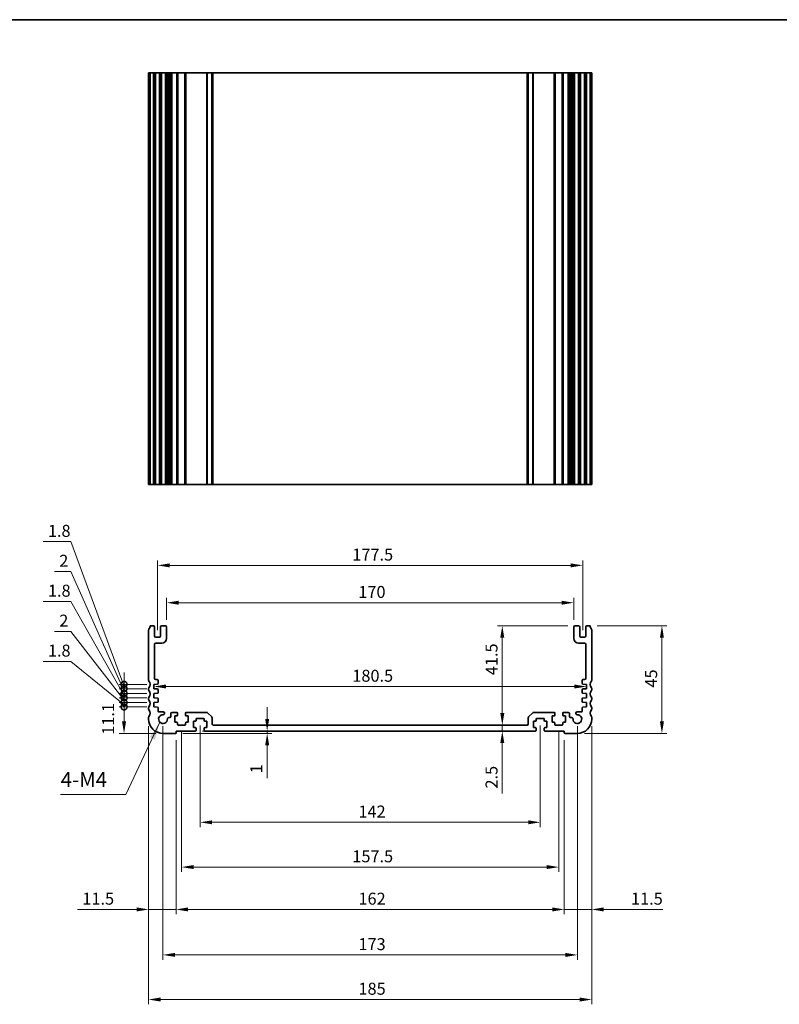
# Model space of a CAD drawing. Units: millimetres. Extents: x 0 to 5599, y 0 to 843.
# Drawn here: x 3351 to 3668, y 291 to 702 of the extents above; entities that cross this region are included whole.
import ezdxf

# ---------------------------------------------------------------- set-up
doc = ezdxf.new("R2010")
doc.units = ezdxf.units.MM
for name, color, linetype, lineweight in [('Border (ISO)', 7, 'Continuous', 35), ('Dimension (ISO)', 7, 'Continuous', 18), ('Symbol (ISO)', 7, 'Continuous', 18), ('Visible (ISO)', 7, 'Continuous', 35), ('Visible Narrow (ISO)', 7, 'Continuous', 25)]:
    doc.layers.add(name, color=color, linetype=linetype, lineweight=lineweight)
doc.styles.add('Note Text (TK)', font='txt')
doc.dimstyles.new('Default - Method 1b (TK)', dxfattribs={"dimscale": 2, "dimtxt": 2.5, "dimasz": 2.5, "dimexe": 1, "dimexo": 1.5, "dimgap": 1, "dimtad": 1, "dimtoh": 1, "dimrnd": 1e-08, "dimdsep": 46, "dimtxsty": 'Note Text (TK)', "dimcen": 0.09, "dimdle": 5, "dimclrd": 100, "dimclre": 100, "dimclrt": 7, "dimadec": 1, "dimazin": 1, "dimtfac": 1, "dimtmove": 0, "dimatfit": 3, "dimfxl": 1, "dimtolj": 1, "dimlwd": -1, "dimlwe": -1, "dimarcsym": 0})
doc.dimstyles.new('Default - Method 1b (TK)$7', dxfattribs={"dimscale": 3, "dimtxt": 2.5, "dimasz": 2.5, "dimexe": 1, "dimexo": 1.5, "dimgap": 1, "dimtad": 1, "dimtoh": 1, "dimrnd": 1e-08, "dimdsep": 46, "dimtxsty": 'Note Text (TK)', "dimcen": 0.09, "dimdle": 5, "dimclrd": 100, "dimclre": 100, "dimclrt": 7, "dimadec": 1, "dimazin": 1, "dimtfac": 1, "dimtmove": 0, "dimatfit": 3, "dimfxl": 1, "dimtolj": 1, "dimlwd": -1, "dimlwe": -1, "dimarcsym": 0})

# ---------------------------------------------------------------- blocks, each defined once
blk = doc.blocks.new('図面枠 tk図枠')
at = {"layer": 'Border (ISO)'}
blk.add_line((14.5, 289), (405.5, 289), dxfattribs=at)
blk = doc.blocks.new('*D90')
at = {"layer": 'Defpoints', "color": 0}
for p in [(3582.09, 459), (3412.09, 448.9), (3582.09, 448.9)]:
    blk.add_point(p, dxfattribs=at)
at = {"layer": 'Dimension (ISO)', "color": 100}
for p, q in [((3412.09, 451.9), (3412.09, 461)), ((3582.09, 451.9), (3582.09, 461)), ((3417.09, 459), (3577.09, 459))]:
    blk.add_line(p, q, dxfattribs=at)
for points in [[(3417.09, 459.83), (3417.09, 458.17), (3412.09, 459)], [(3577.09, 459.83), (3577.09, 458.17), (3582.09, 459)]]:
    blk.add_solid(points, dxfattribs=at)
at = {"layer": 'Dimension (ISO)', "color": 7, "insert": (3492.14, 463.5), "char_height": 5, "attachment_point": 4, "style": 'Note Text (TK)'}
blk.add_mtext('\\A1;170', dxfattribs=at)
blk = doc.blocks.new('*D91')
at = {"layer": 'Defpoints', "color": 0}
for p in [(3585.84, 474.6), (3408.34, 444.6), (3585.84, 444.6)]:
    blk.add_point(p, dxfattribs=at)
at = {"layer": 'Dimension (ISO)', "color": 100}
for p, q in [((3408.34, 447.6), (3408.34, 476.6)), ((3413.34, 474.6), (3580.84, 474.6)), ((3585.84, 447.6), (3585.84, 476.6))]:
    blk.add_line(p, q, dxfattribs=at)
for points in [[(3413.34, 475.43), (3413.34, 473.77), (3408.34, 474.6)], [(3580.84, 475.43), (3580.84, 473.77), (3585.84, 474.6)]]:
    blk.add_solid(points, dxfattribs=at)
at = {"layer": 'Dimension (ISO)', "color": 7, "insert": (3489.64, 479.1), "char_height": 5, "attachment_point": 4, "style": 'Note Text (TK)'}
blk.add_mtext('\\A1;177.5', dxfattribs=at)
blk = doc.blocks.new('*D92')
at = {"layer": 'Defpoints', "color": 0}
for p in [(3406.84, 424), (3587.34, 424), (3587.34, 424)]:
    blk.add_point(p, dxfattribs=at)
at = {"layer": 'Dimension (ISO)', "color": 100}
blk.add_line((3411.84, 424), (3582.34, 424), dxfattribs=at)
for points in [[(3411.84, 424.84), (3411.84, 423.17), (3406.84, 424)], [(3582.34, 424.84), (3582.34, 423.17), (3587.34, 424)]]:
    blk.add_solid(points, dxfattribs=at)
at = {"layer": 'Dimension (ISO)', "color": 7, "insert": (3489.64, 428.5), "char_height": 5, "attachment_point": 4, "style": 'Note Text (TK)'}
blk.add_mtext('\\A1;180.5', dxfattribs=at)
blk = doc.blocks.new('*D93')
at = {"layer": 'Defpoints', "color": 0}
for p in [(3588.89, 449.4), (3583.59, 404.4), (3618.89, 404.4)]:
    blk.add_point(p, dxfattribs=at)
at = {"layer": 'Dimension (ISO)', "color": 100}
for p, q in [((3591.89, 449.4), (3620.89, 449.4)), ((3618.89, 444.4), (3618.89, 409.4)), ((3586.59, 404.4), (3620.89, 404.4))]:
    blk.add_line(p, q, dxfattribs=at)
for points in [[(3618.05, 444.4), (3619.72, 444.4), (3618.89, 449.4)], [(3618.05, 409.4), (3619.72, 409.4), (3618.89, 404.4)]]:
    blk.add_solid(points, dxfattribs=at)
at = {"layer": 'Dimension (ISO)', "color": 7, "insert": (3614.39, 423.58), "char_height": 5, "attachment_point": 4, "rotation": 90, "style": 'Note Text (TK)'}
blk.add_mtext('\\A1;45', dxfattribs=at)
blk = doc.blocks.new('*D94')
at = {"layer": 'Defpoints', "color": 0}
for p in [(3582.59, 449.4), (3552.25, 407.9), (3552.25, 407.9)]:
    blk.add_point(p, dxfattribs=at)
at = {"layer": 'Dimension (ISO)', "color": 100}
for p, q in [((3579.59, 449.4), (3550.25, 449.4)), ((3552.25, 444.4), (3552.25, 412.9))]:
    blk.add_line(p, q, dxfattribs=at)
for points in [[(3551.41, 444.4), (3553.08, 444.4), (3552.25, 449.4)], [(3551.41, 412.9), (3553.08, 412.9), (3552.25, 407.9)]]:
    blk.add_solid(points, dxfattribs=at)
at = {"layer": 'Dimension (ISO)', "color": 7, "insert": (3547.75, 428.75), "char_height": 5, "attachment_point": 4, "rotation": 90, "style": 'Note Text (TK)'}
blk.add_mtext('\\A1;41.5', dxfattribs=at)
blk = doc.blocks.new('*D95')
at = {"layer": 'Defpoints', "color": 0}
for p in [(3552.25, 407.9), (3552.25, 407.9), (3552.25, 405.4)]:
    blk.add_point(p, dxfattribs=at)
at = {"layer": 'Dimension (ISO)', "color": 100}
for p, q in [((3552.25, 412.9), (3552.25, 417.9)), ((3552.25, 407.9), (3552.25, 405.4)), ((3552.25, 400.4), (3552.25, 379.39))]:
    blk.add_line(p, q, dxfattribs=at)
for points in [[(3551.41, 412.9), (3553.08, 412.9), (3552.25, 407.9)], [(3551.41, 400.4), (3553.08, 400.4), (3552.25, 405.4)]]:
    blk.add_solid(points, dxfattribs=at)
at = {"layer": 'Dimension (ISO)', "color": 7, "insert": (3547.75, 381.39), "char_height": 5, "attachment_point": 4, "rotation": 90, "style": 'Note Text (TK)'}
blk.add_mtext('\\A1;2.5', dxfattribs=at)
blk = doc.blocks.new('*D96')
at = {"layer": 'Defpoints', "color": 0}
for p in [(3415.89, 404.4), (3424.09, 405.4), (3454.09, 405.4)]:
    blk.add_point(p, dxfattribs=at)
at = {"layer": 'Dimension (ISO)', "color": 100}
for p, q in [((3454.09, 410.4), (3454.09, 415.4)), ((3418.89, 404.4), (3456.09, 404.4)), ((3427.09, 405.4), (3456.09, 405.4)), ((3454.09, 405.4), (3454.09, 404.4)), ((3454.09, 399.4), (3454.09, 385.71))]:
    blk.add_line(p, q, dxfattribs=at)
for points in [[(3453.25, 410.4), (3454.92, 410.4), (3454.09, 405.4)], [(3453.25, 399.4), (3454.92, 399.4), (3454.09, 404.4)]]:
    blk.add_solid(points, dxfattribs=at)
at = {"layer": 'Dimension (ISO)', "color": 7, "insert": (3449.59, 387.71), "char_height": 5, "attachment_point": 4, "rotation": 90, "style": 'Note Text (TK)'}
blk.add_mtext('\\A1;1', dxfattribs=at)
blk = doc.blocks.new('*D97')
at = {"layer": 'Defpoints', "color": 0}
for p in [(3426.09, 410.7), (3568.09, 410.7), (3568.09, 367.3)]:
    blk.add_point(p, dxfattribs=at)
at = {"layer": 'Dimension (ISO)', "color": 100}
for p, q in [((3426.09, 407.7), (3426.09, 365.3)), ((3568.09, 407.7), (3568.09, 365.3)), ((3431.09, 367.3), (3563.09, 367.3))]:
    blk.add_line(p, q, dxfattribs=at)
for points in [[(3431.09, 368.13), (3431.09, 366.46), (3426.09, 367.3)], [(3563.09, 368.13), (3563.09, 366.46), (3568.09, 367.3)]]:
    blk.add_solid(points, dxfattribs=at)
at = {"layer": 'Dimension (ISO)', "color": 7, "insert": (3492.2, 371.8), "char_height": 5, "attachment_point": 4, "style": 'Note Text (TK)'}
blk.add_mtext('\\A1;142', dxfattribs=at)
blk = doc.blocks.new('*D98')
at = {"layer": 'Defpoints', "color": 0}
for p in [(3418.34, 407.9), (3575.84, 407.9), (3575.84, 348.6)]:
    blk.add_point(p, dxfattribs=at)
at = {"layer": 'Dimension (ISO)', "color": 100}
for p, q in [((3418.34, 404.9), (3418.34, 346.6)), ((3575.84, 404.9), (3575.84, 346.6)), ((3423.34, 348.6), (3570.84, 348.6))]:
    blk.add_line(p, q, dxfattribs=at)
for points in [[(3423.34, 349.44), (3423.34, 347.77), (3418.34, 348.6)], [(3570.84, 349.44), (3570.84, 347.77), (3575.84, 348.6)]]:
    blk.add_solid(points, dxfattribs=at)
at = {"layer": 'Dimension (ISO)', "color": 7, "insert": (3489.64, 353.1), "char_height": 5, "attachment_point": 4, "style": 'Note Text (TK)'}
blk.add_mtext('\\A1;157.5', dxfattribs=at)
blk = doc.blocks.new('*D99')
at = {"layer": 'Defpoints', "color": 0}
for p in [(3416.09, 404.6), (3578.09, 404.6), (3578.09, 330.9)]:
    blk.add_point(p, dxfattribs=at)
at = {"layer": 'Dimension (ISO)', "color": 100}
for p, q in [((3416.09, 401.6), (3416.09, 328.9)), ((3578.09, 401.6), (3578.09, 328.9)), ((3421.09, 330.9), (3573.09, 330.9))]:
    blk.add_line(p, q, dxfattribs=at)
for points in [[(3421.09, 331.74), (3421.09, 330.07), (3416.09, 330.9)], [(3573.09, 331.74), (3573.09, 330.07), (3578.09, 330.9)]]:
    blk.add_solid(points, dxfattribs=at)
at = {"layer": 'Dimension (ISO)', "color": 7, "insert": (3492.2, 335.4), "char_height": 5, "attachment_point": 4, "style": 'Note Text (TK)'}
blk.add_mtext('\\A1;162', dxfattribs=at)
blk = doc.blocks.new('*D100')
at = {"layer": 'Defpoints', "color": 0}
for p in [(3404.59, 410.4), (3416.09, 404.6), (3404.59, 330.9)]:
    blk.add_point(p, dxfattribs=at)
at = {"layer": 'Dimension (ISO)', "color": 100}
for p, q in [((3404.59, 407.4), (3404.59, 328.9)), ((3416.09, 401.6), (3416.09, 328.9)), ((3399.59, 330.9), (3374.93, 330.9)), ((3416.09, 330.9), (3404.59, 330.9)), ((3421.09, 330.9), (3426.09, 330.9))]:
    blk.add_line(p, q, dxfattribs=at)
for points in [[(3399.59, 331.74), (3399.59, 330.07), (3404.59, 330.9)], [(3421.09, 331.74), (3421.09, 330.07), (3416.09, 330.9)]]:
    blk.add_solid(points, dxfattribs=at)
at = {"layer": 'Dimension (ISO)', "color": 7, "insert": (3376.93, 335.4), "char_height": 5, "attachment_point": 4, "style": 'Note Text (TK)'}
blk.add_mtext('\\A1;11.5', dxfattribs=at)
blk = doc.blocks.new('*D101')
at = {"layer": 'Defpoints', "color": 0}
for p in [(3589.59, 410.4), (3578.09, 404.6), (3589.59, 330.9)]:
    blk.add_point(p, dxfattribs=at)
at = {"layer": 'Dimension (ISO)', "color": 100}
for p, q in [((3589.59, 407.4), (3589.59, 328.9)), ((3578.09, 401.6), (3578.09, 328.9)), ((3573.09, 330.9), (3568.09, 330.9)), ((3578.09, 330.9), (3589.59, 330.9)), ((3594.59, 330.9), (3619.24, 330.9))]:
    blk.add_line(p, q, dxfattribs=at)
for points in [[(3573.09, 331.74), (3573.09, 330.07), (3578.09, 330.9)], [(3594.59, 331.74), (3594.59, 330.07), (3589.59, 330.9)]]:
    blk.add_solid(points, dxfattribs=at)
at = {"layer": 'Dimension (ISO)', "color": 7, "insert": (3605.99, 335.4), "char_height": 5, "attachment_point": 4, "style": 'Note Text (TK)'}
blk.add_mtext('\\A1;11.5', dxfattribs=at)
blk = doc.blocks.new('*D102')
at = {"layer": 'Defpoints', "color": 0}
for p in [(3410.59, 410.4), (3583.59, 410.4), (3583.59, 311.91)]:
    blk.add_point(p, dxfattribs=at)
at = {"layer": 'Dimension (ISO)', "color": 100}
for p, q in [((3410.59, 407.4), (3410.59, 309.91)), ((3583.59, 407.4), (3583.59, 309.91)), ((3415.59, 311.91), (3578.59, 311.91))]:
    blk.add_line(p, q, dxfattribs=at)
for points in [[(3415.59, 312.75), (3415.59, 311.08), (3410.59, 311.91)], [(3578.59, 312.75), (3578.59, 311.08), (3583.59, 311.91)]]:
    blk.add_solid(points, dxfattribs=at)
at = {"layer": 'Dimension (ISO)', "color": 7, "insert": (3492.2, 316.41), "char_height": 5, "attachment_point": 4, "style": 'Note Text (TK)'}
blk.add_mtext('\\A1;173', dxfattribs=at)
blk = doc.blocks.new('*D103')
at = {"layer": 'Defpoints', "color": 0}
for p in [(3404.59, 410.4), (3589.59, 410.4), (3589.59, 293.28)]:
    blk.add_point(p, dxfattribs=at)
at = {"layer": 'Dimension (ISO)', "color": 100}
for p, q in [((3404.59, 407.4), (3404.59, 291.28)), ((3589.59, 407.4), (3589.59, 291.28)), ((3409.59, 293.28), (3584.59, 293.28))]:
    blk.add_line(p, q, dxfattribs=at)
for points in [[(3409.59, 294.12), (3409.59, 292.45), (3404.59, 293.28)], [(3584.59, 294.12), (3584.59, 292.45), (3589.59, 293.28)]]:
    blk.add_solid(points, dxfattribs=at)
at = {"layer": 'Dimension (ISO)', "color": 7, "insert": (3492.2, 297.78), "char_height": 5, "attachment_point": 4, "style": 'Note Text (TK)'}
blk.add_mtext('\\A1;185', dxfattribs=at)
blk = doc.blocks.new('_DotSmall')
at = {"color": 0, "linetype": 'ByBlock', "const_width": 0.5}
blk.add_lwpolyline([(-0.0625, 0, 1), (0.0625, 0, 1)], format="xyb", close=True, dxfattribs=at)
blk = doc.blocks.new('*D105')
at = {"layer": 'Defpoints', "color": 0}
for p in [(3394.34, 415.5), (3406.84, 415.5), (3410.59, 404.4)]:
    blk.add_point(p, dxfattribs=at)
at = {"layer": 'Dimension (ISO)', "color": 100}
for p, q in [((3403.84, 415.5), (3392.34, 415.5)), ((3394.34, 409.4), (3394.34, 415.5)), ((3407.59, 404.4), (3392.34, 404.4))]:
    blk.add_line(p, q, dxfattribs=at)
blk.add_solid([(3393.5, 409.4), (3395.17, 409.4), (3394.34, 404.4)], dxfattribs=at)
at = {"layer": 'Dimension (ISO)', "color": 100, "xscale": 5, "yscale": 5, "zscale": 5, "rotation": 90}
blk.add_blockref('_DotSmall', (3394.34, 415.5), dxfattribs=at)
at = {"layer": 'Dimension (ISO)', "color": 7, "insert": (3387.69, 403.84), "char_height": 5, "attachment_point": 4, "rotation": 90, "style": 'Note Text (TK)'}
blk.add_mtext('\\A1;11.1', dxfattribs=at)
blk = doc.blocks.new('*D106')
at = {"layer": 'Defpoints', "color": 0}
for p in [(3394.34, 415.5), (3406.84, 417.3), (3406.84, 415.5)]:
    blk.add_point(p, dxfattribs=at)
at = {"layer": 'Dimension (ISO)', "color": 100}
for p, q in [((3372.19, 434.51), (3360.55, 434.51)), ((3394.34, 416.4), (3372.19, 434.51)), ((3394.34, 417.3), (3394.34, 422.3)), ((3403.84, 417.3), (3392.34, 417.3)), ((3403.84, 415.5), (3392.34, 415.5)), ((3394.34, 417.3), (3394.34, 415.5)), ((3394.34, 417.3), (3394.34, 415.5)), ((3394.34, 415.5), (3394.34, 410.5))]:
    blk.add_line(p, q, dxfattribs=at)
at = {"layer": 'Dimension (ISO)', "color": 100, "xscale": 5, "yscale": 5, "zscale": 5}
for p, rotation in [((3394.34, 417.3), 270), ((3394.34, 415.5), 90)]:
    blk.add_blockref('_DotSmall', p, dxfattribs=dict(at, rotation=rotation))
at = {"layer": 'Dimension (ISO)', "color": 7, "insert": (3362.55, 439.01), "char_height": 5, "attachment_point": 4, "style": 'Note Text (TK)'}
blk.add_mtext('\\A1;1.8', dxfattribs=at)
blk = doc.blocks.new('*D107')
at = {"layer": 'Defpoints', "color": 0}
for p in [(3394.34, 419.3), (3406.84, 419.3), (3406.84, 417.3)]:
    blk.add_point(p, dxfattribs=at)
at = {"layer": 'Dimension (ISO)', "color": 100}
for p, q in [((3372.19, 447.01), (3365.3, 447.01)), ((3394.34, 418.3), (3372.19, 447.01)), ((3394.34, 419.3), (3394.34, 424.3)), ((3403.84, 419.3), (3392.34, 419.3)), ((3403.84, 417.3), (3392.34, 417.3)), ((3394.34, 417.3), (3394.34, 419.3)), ((3394.34, 417.3), (3394.34, 419.3)), ((3394.34, 417.3), (3394.34, 412.3))]:
    blk.add_line(p, q, dxfattribs=at)
at = {"layer": 'Dimension (ISO)', "color": 100, "xscale": 5, "yscale": 5, "zscale": 5}
for p, rotation in [((3394.34, 419.3), 270), ((3394.34, 417.3), 90)]:
    blk.add_blockref('_DotSmall', p, dxfattribs=dict(at, rotation=rotation))
at = {"layer": 'Dimension (ISO)', "color": 7, "insert": (3367.3, 451.51), "char_height": 5, "attachment_point": 4, "style": 'Note Text (TK)'}
blk.add_mtext('\\A1;2', dxfattribs=at)
blk = doc.blocks.new('*D108')
at = {"layer": 'Defpoints', "color": 0}
for p in [(3406.84, 421.1), (3394.34, 419.3), (3406.84, 419.3)]:
    blk.add_point(p, dxfattribs=at)
at = {"layer": 'Dimension (ISO)', "color": 100}
for p, q in [((3372.19, 459.51), (3360.55, 459.51)), ((3394.34, 420.2), (3372.19, 459.51)), ((3394.34, 421.1), (3394.34, 426.1)), ((3403.84, 421.1), (3392.34, 421.1)), ((3394.34, 421.1), (3394.34, 419.3)), ((3394.34, 421.1), (3394.34, 419.3)), ((3403.84, 419.3), (3392.34, 419.3)), ((3394.34, 419.3), (3394.34, 414.3))]:
    blk.add_line(p, q, dxfattribs=at)
at = {"layer": 'Dimension (ISO)', "color": 100, "xscale": 5, "yscale": 5, "zscale": 5}
for p, rotation in [((3394.34, 421.1), 270), ((3394.34, 419.3), 90)]:
    blk.add_blockref('_DotSmall', p, dxfattribs=dict(at, rotation=rotation))
at = {"layer": 'Dimension (ISO)', "color": 7, "insert": (3362.55, 464.01), "char_height": 5, "attachment_point": 4, "style": 'Note Text (TK)'}
blk.add_mtext('\\A1;1.8', dxfattribs=at)
blk = doc.blocks.new('*D109')
at = {"layer": 'Defpoints', "color": 0}
for p in [(3394.34, 423.1), (3406.84, 423.1), (3406.84, 421.1)]:
    blk.add_point(p, dxfattribs=at)
at = {"layer": 'Dimension (ISO)', "color": 100}
for p, q in [((3372.19, 472.01), (3365.3, 472.01)), ((3394.34, 422.1), (3372.19, 472.01)), ((3394.34, 423.1), (3394.34, 428.1)), ((3403.84, 423.1), (3392.34, 423.1)), ((3403.84, 421.1), (3392.34, 421.1)), ((3394.34, 421.1), (3394.34, 423.1)), ((3394.34, 421.1), (3394.34, 423.1)), ((3394.34, 421.1), (3394.34, 416.1))]:
    blk.add_line(p, q, dxfattribs=at)
at = {"layer": 'Dimension (ISO)', "color": 100, "xscale": 5, "yscale": 5, "zscale": 5}
for p, rotation in [((3394.34, 423.1), 270), ((3394.34, 421.1), 90)]:
    blk.add_blockref('_DotSmall', p, dxfattribs=dict(at, rotation=rotation))
at = {"layer": 'Dimension (ISO)', "color": 7, "insert": (3367.3, 476.51), "char_height": 5, "attachment_point": 4, "style": 'Note Text (TK)'}
blk.add_mtext('\\A1;2', dxfattribs=at)
blk = doc.blocks.new('*D110')
at = {"layer": 'Defpoints', "color": 0}
for p in [(3394.34, 424.9), (3406.84, 424.9), (3406.84, 423.1)]:
    blk.add_point(p, dxfattribs=at)
at = {"layer": 'Dimension (ISO)', "color": 100}
for p, q in [((3372.19, 484.51), (3360.55, 484.51)), ((3394.34, 424), (3372.19, 484.51)), ((3394.34, 424.9), (3394.34, 429.9)), ((3403.84, 424.9), (3392.34, 424.9)), ((3394.34, 423.1), (3394.34, 424.9)), ((3394.34, 423.1), (3394.34, 424.9)), ((3403.84, 423.1), (3392.34, 423.1)), ((3394.34, 423.1), (3394.34, 418.1))]:
    blk.add_line(p, q, dxfattribs=at)
at = {"layer": 'Dimension (ISO)', "color": 100, "xscale": 5, "yscale": 5, "zscale": 5}
for p, rotation in [((3394.34, 424.9), 270), ((3394.34, 423.1), 90)]:
    blk.add_blockref('_DotSmall', p, dxfattribs=dict(at, rotation=rotation))
at = {"layer": 'Dimension (ISO)', "color": 7, "insert": (3362.55, 489.01), "char_height": 5, "attachment_point": 4, "style": 'Note Text (TK)'}
blk.add_mtext('\\A1;1.8', dxfattribs=at)

msp = doc.modelspace()

# ---------------------------------------------------------------- linework, layer by layer
at = {"layer": 'Visible (ISO)'}
for p, q in [((3404.7282, 680.3651), (3404.5882, 680.3651)), ((3404.5882, 508.3651), (3404.5882, 680.3651)), ((3404.7282, 680.3651), (3405.2882, 680.3651)), ((3405.2882, 680.3651), (3406.5882, 680.3651)), ((3405.2882, 508.3651), (3405.2882, 680.3651)), ((3407.0882, 680.3651), (3406.5882, 680.3651)), ((3407.0882, 680.3651), (3407.5882, 680.3651)), ((3407.0882, 508.3651), (3407.0882, 680.3651)), ((3407.5882, 680.3651), (3409.0882, 680.3651)), ((3409.0882, 680.3651), (3409.5882, 680.3651)), ((3410.0882, 680.3651), (3409.5882, 680.3651)), ((3409.5882, 508.3651), (3409.5882, 680.3651)), ((3410.0882, 680.3651), (3411.5882, 680.3651)), ((3412.0882, 680.3651), (3411.5882, 680.3651)), ((3412.0882, 680.3651), (3412.411, 680.3651)), ((3412.0882, 508.3651), (3412.0882, 680.3651)), ((3412.911, 680.3651), (3412.411, 680.3651)), ((3412.411, 508.3651), (3412.411, 680.3651)), ((3412.911, 680.3651), (3413.3881, 680.3651)), ((3413.3881, 680.3651), (3413.8881, 680.3651)), ((3413.8881, 680.3651), (3413.8882, 680.3651)), ((3414.3882, 680.3651), (3413.8882, 680.3651)), ((3414.3882, 680.3651), (3416.3382, 680.3651)), ((3416.6382, 680.3651), (3416.3382, 680.3651)), ((3416.6382, 680.3651), (3416.9382, 680.3651)), ((3416.6382, 508.3651), (3416.6382, 680.3651)), ((3416.9382, 680.3651), (3419.7382, 680.3651)), ((3419.7382, 680.3651), (3420.0382, 680.3651)), ((3420.3382, 680.3651), (3420.0382, 680.3651)), ((3420.0382, 508.3651), (3420.0382, 680.3651)), ((3420.3382, 680.3651), (3428.8811, 680.3651)), ((3429.2346, 680.3651), (3428.8811, 680.3651)), ((3429.2346, 680.3651), (3430.9417, 680.3651)), ((3431.0882, 680.3651), (3430.9417, 680.3651)), ((3431.0882, 680.3651), (3431.5882, 680.3651)), ((3431.0882, 508.3651), (3431.0882, 680.3651)), ((3431.5882, 680.3651), (3562.5882, 680.3651)), ((3562.5882, 680.3651), (3563.0882, 680.3651)), ((3563.2346, 680.3651), (3563.0882, 680.3651)), ((3563.0882, 508.3651), (3563.0882, 680.3651)), ((3563.2346, 680.3651), (3564.9417, 680.3651)), ((3565.2953, 680.3651), (3564.9417, 680.3651)), ((3565.2953, 680.3651), (3573.8382, 680.3651)), ((3574.1382, 680.3651), (3573.8382, 680.3651)), ((3574.1382, 680.3651), (3574.4382, 680.3651)), ((3574.1382, 508.3651), (3574.1382, 680.3651)), ((3574.4382, 680.3651), (3577.2382, 680.3651)), ((3577.2382, 680.3651), (3577.5382, 680.3651)), ((3577.8382, 680.3651), (3577.5382, 680.3651)), ((3577.5382, 508.3651), (3577.5382, 680.3651)), ((3577.8382, 680.3651), (3579.7882, 680.3651)), ((3580.2882, 680.3651), (3579.7882, 680.3651)), ((3580.2882, 680.3651), (3580.7882, 680.3651)), ((3580.2882, 680.3651), (3580.2882, 680.3651)), ((3580.7882, 680.3651), (3581.2653, 680.3651)), ((3581.7653, 680.3651), (3581.2653, 680.3651)), ((3581.7653, 680.3651), (3582.0882, 680.3651)), ((3581.7653, 508.3651), (3581.7653, 680.3651)), ((3582.5882, 680.3651), (3582.0882, 680.3651)), ((3582.0882, 508.3651), (3582.0882, 680.3651)), ((3582.5882, 680.3651), (3584.0882, 680.3651)), ((3584.5882, 680.3651), (3584.0882, 680.3651)), ((3584.5882, 680.3651), (3585.0882, 680.3651)), ((3584.5882, 508.3651), (3584.5882, 680.3651)), ((3585.0882, 680.3651), (3586.5882, 680.3651)), ((3586.5882, 680.3651), (3587.0882, 680.3651)), ((3587.5882, 680.3651), (3587.0882, 680.3651)), ((3587.0882, 508.3651), (3587.0882, 680.3651)), ((3587.5882, 680.3651), (3588.8882, 680.3651)), ((3588.8882, 680.3651), (3589.4482, 680.3651)), ((3588.8882, 508.3651), (3588.8882, 680.3651)), ((3589.5882, 680.3651), (3589.4482, 680.3651)), ((3589.5882, 508.3651), (3589.5882, 680.3651)), ((3404.7282, 508.3651), (3404.5882, 508.3651)), ((3404.7282, 508.3651), (3405.2882, 508.3651)), ((3405.2882, 508.3651), (3406.5882, 508.3651)), ((3407.0882, 508.3651), (3406.5882, 508.3651)), ((3407.0882, 508.3651), (3407.5882, 508.3651)), ((3407.5882, 508.3651), (3409.0882, 508.3651)), ((3409.0882, 508.3651), (3409.5882, 508.3651)), ((3410.0882, 508.3651), (3409.5882, 508.3651)), ((3410.0882, 508.3651), (3411.5882, 508.3651)), ((3412.0882, 508.3651), (3411.5882, 508.3651)), ((3412.0882, 508.3651), (3412.411, 508.3651)), ((3412.911, 508.3651), (3412.411, 508.3651)), ((3412.911, 508.3651), (3413.3881, 508.3651)), ((3413.3881, 508.3651), (3413.8881, 508.3651)), ((3413.8881, 508.3651), (3413.8882, 508.3651)), ((3414.3882, 508.3651), (3413.8882, 508.3651)), ((3414.3882, 508.3651), (3416.3382, 508.3651)), ((3416.6382, 508.3651), (3416.3382, 508.3651)), ((3416.6382, 508.3651), (3416.9382, 508.3651)), ((3416.9382, 508.3651), (3419.7382, 508.3651)), ((3419.7382, 508.3651), (3420.0382, 508.3651)), ((3420.3382, 508.3651), (3420.0382, 508.3651)), ((3420.3382, 508.3651), (3428.8811, 508.3651)), ((3429.2346, 508.3651), (3428.8811, 508.3651)), ((3429.2346, 508.3651), (3430.9417, 508.3651)), ((3431.0882, 508.3651), (3430.9417, 508.3651)), ((3431.0882, 508.3651), (3431.5882, 508.3651)), ((3431.5882, 508.3651), (3562.5882, 508.3651)), ((3562.5882, 508.3651), (3563.0882, 508.3651)), ((3563.2346, 508.3651), (3563.0882, 508.3651)), ((3563.2346, 508.3651), (3564.9417, 508.3651)), ((3565.2953, 508.3651), (3564.9417, 508.3651)), ((3565.2953, 508.3651), (3573.8382, 508.3651)), ((3574.1382, 508.3651), (3573.8382, 508.3651)), ((3574.1382, 508.3651), (3574.4382, 508.3651)), ((3574.4382, 508.3651), (3577.2382, 508.3651)), ((3577.2382, 508.3651), (3577.5382, 508.3651)), ((3577.8382, 508.3651), (3577.5382, 508.3651)), ((3577.8382, 508.3651), (3579.7882, 508.3651)), ((3580.2882, 508.3651), (3579.7882, 508.3651)), ((3580.2882, 508.3651), (3580.7882, 508.3651)), ((3580.2882, 508.3651), (3580.2882, 508.3651)), ((3580.7882, 508.3651), (3581.2653, 508.3651)), ((3581.7653, 508.3651), (3581.2653, 508.3651)), ((3581.7653, 508.3651), (3582.0882, 508.3651)), ((3582.5882, 508.3651), (3582.0882, 508.3651)), ((3582.5882, 508.3651), (3584.0882, 508.3651)), ((3584.5882, 508.3651), (3584.0882, 508.3651)), ((3584.5882, 508.3651), (3585.0882, 508.3651)), ((3585.0882, 508.3651), (3586.5882, 508.3651)), ((3586.5882, 508.3651), (3587.0882, 508.3651)), ((3587.5882, 508.3651), (3587.0882, 508.3651)), ((3587.5882, 508.3651), (3588.8882, 508.3651)), ((3588.8882, 508.3651), (3589.4482, 508.3651)), ((3589.5882, 508.3651), (3589.4482, 508.3651)), ((3405.2882, 449.4), (3406.5882, 449.4)), ((3407.0882, 448.9), (3407.0882, 445.1)), ((3409.5882, 445.1), (3409.5882, 448.9)), ((3410.0882, 449.4), (3411.5882, 449.4)), ((3412.0882, 448.9), (3412.0882, 444.1)), ((3582.0882, 444.1), (3582.0882, 448.9)), ((3582.5882, 449.4), (3584.0882, 449.4)), ((3584.5882, 448.9), (3584.5882, 445.1)), ((3587.0882, 445.1), (3587.0882, 448.9)), ((3587.5882, 449.4), (3588.8882, 449.4)), ((3404.5882, 426.6349), (3404.5882, 447.6651)), ((3407.5882, 444.6), (3409.0882, 444.6)), ((3585.0882, 444.6), (3586.5882, 444.6)), ((3589.5882, 447.6651), (3589.5882, 426.6349)), ((3407.0893, 441.6294), (3407.0893, 427.4)), ((3410.0882, 442.1), (3407.5884, 442.1)), ((3586.5879, 442.1), (3584.0881, 442.1)), ((3587.087, 427.4), (3587.087, 441.6294)), ((3408.3091, 425.0029), (3406.8382, 424.9)), ((3406.8382, 424.9), (3406.8382, 423.1)), ((3407.5893, 426.9), (3408.2882, 426.9)), ((3408.5882, 426.6), (3408.5882, 425.3021)), ((3585.5882, 425.3021), (3585.5882, 426.6)), ((3587.3382, 424.9), (3585.8672, 425.0029)), ((3585.8882, 426.9), (3586.587, 426.9)), ((3587.3382, 423.1), (3587.3382, 424.9)), ((3404.5882, 422.6349), (3404.5882, 423.165)), ((3406.8382, 423.1), (3408.3091, 422.9972)), ((3408.3091, 421.2029), (3406.8382, 421.1)), ((3406.8382, 421.1), (3406.8382, 419.3)), ((3408.5882, 422.6979), (3408.5882, 421.5021)), ((3585.5882, 421.5021), (3585.5882, 422.6979)), ((3585.8672, 422.9972), (3587.3382, 423.1)), ((3587.3382, 421.1), (3585.8672, 421.2029)), ((3587.3382, 419.3), (3587.3382, 421.1)), ((3589.5882, 423.165), (3589.5882, 422.6349)), ((3404.5882, 418.6349), (3404.5882, 419.165)), ((3406.8382, 419.3), (3408.3091, 419.1972)), ((3408.3091, 417.4029), (3406.8382, 417.3)), ((3406.8382, 417.3), (3406.8382, 415.5)), ((3406.8382, 415.5), (3408.3091, 415.3972)), ((3408.5882, 418.8979), (3408.5882, 417.7021)), ((3585.5882, 417.7021), (3585.5882, 418.8979)), ((3585.8672, 419.1972), (3587.3382, 419.3)), ((3587.3382, 417.3), (3585.8672, 417.4029)), ((3585.8672, 415.3972), (3587.3382, 415.5)), ((3587.3382, 415.5), (3587.3382, 417.3)), ((3589.5882, 419.165), (3589.5882, 418.6349)), ((3404.5882, 414.6349), (3404.5882, 415.165)), ((3408.5882, 415.0979), (3408.5882, 413.7)), ((3408.8882, 413.4), (3410.6882, 413.4)), ((3411.1882, 412.9), (3411.1882, 412.7229)), ((3413.8881, 411.5), (3413.8882, 412.7)), ((3414.3882, 413.2), (3416.3382, 413.2)), ((3415.5382, 411.7), (3415.5382, 409.1)), ((3416.3382, 411.7), (3415.5382, 411.7)), ((3416.6382, 412.9), (3416.6382, 412)), ((3420.0382, 412), (3420.0382, 412.9)), ((3420.3382, 413.2), (3428.8811, 413.2)), ((3421.1382, 411.7), (3420.3382, 411.7)), ((3421.1382, 409.1), (3421.1382, 411.7)), ((3429.2346, 413.0536), (3430.9417, 411.3465)), ((3563.2346, 411.3465), (3564.9417, 413.0536)), ((3565.2953, 413.2), (3573.8382, 413.2)), ((3573.0382, 411.7), (3573.0382, 409.1)), ((3573.8382, 411.7), (3573.0382, 411.7)), ((3574.1382, 412.9), (3574.1382, 412)), ((3577.5382, 412), (3577.5382, 412.9)), ((3577.8382, 413.2), (3579.7882, 413.2)), ((3578.6382, 411.7), (3577.8382, 411.7)), ((3578.6382, 409.1), (3578.6382, 411.7)), ((3580.2882, 412.7), (3580.2882, 411.5)), ((3582.9882, 412.7229), (3582.9882, 412.9)), ((3583.4882, 413.4), (3585.2881, 413.4)), ((3585.5881, 413.7), (3585.5881, 415.0979)), ((3589.5882, 415.165), (3589.5882, 414.6349)), ((3404.5882, 410.4), (3404.5882, 411.165)), ((3412.911, 411), (3413.3881, 411)), ((3415.5382, 409.1), (3416.3382, 409.1)), ((3416.6382, 408.8), (3416.6382, 408.2)), ((3416.9382, 407.9), (3419.7382, 407.9)), ((3420.0382, 408.2), (3420.0382, 408.8)), ((3420.3382, 409.1), (3421.1382, 409.1)), ((3423.2882, 409.5), (3423.2882, 406.9)), ((3424.0882, 409.5), (3423.2882, 409.5)), ((3424.3882, 410.4), (3424.3882, 409.8)), ((3427.4882, 410.7), (3424.6882, 410.7)), ((3427.7882, 409.8), (3427.7882, 410.4)), ((3428.8882, 409.5), (3428.0882, 409.5)), ((3428.8882, 406.9), (3428.8882, 409.5)), ((3431.0882, 410.9929), (3431.0882, 408.4)), ((3431.5882, 407.9), (3562.5882, 407.9)), ((3563.0882, 408.4), (3563.0882, 410.9929)), ((3565.2882, 409.5), (3565.2882, 406.9)), ((3566.0882, 409.5), (3565.2882, 409.5)), ((3566.3882, 410.4), (3566.3882, 409.8)), ((3569.4882, 410.7), (3566.6882, 410.7)), ((3569.7882, 409.8), (3569.7882, 410.4)), ((3570.8882, 409.5), (3570.0882, 409.5)), ((3570.8882, 406.9), (3570.8882, 409.5)), ((3573.0382, 409.1), (3573.8382, 409.1)), ((3574.1382, 408.8), (3574.1382, 408.2)), ((3574.4382, 407.9), (3577.2382, 407.9)), ((3577.5382, 408.2), (3577.5382, 408.8)), ((3577.8382, 409.1), (3578.6382, 409.1)), ((3580.7882, 411), (3581.2653, 411)), ((3589.5882, 411.165), (3589.5882, 410.4)), ((3415.8887, 404.4), (3410.5882, 404.4)), ((3416.0887, 405.2), (3416.0887, 404.6)), ((3424.0882, 405.4), (3416.2887, 405.4)), ((3423.2882, 406.9), (3424.0882, 406.9)), ((3424.3882, 406.6), (3424.3882, 405.7)), ((3427.7882, 405.7), (3427.7882, 406.6)), ((3428.0882, 406.9), (3428.8882, 406.9)), ((3566.0882, 405.4), (3428.0882, 405.4)), ((3565.2882, 406.9), (3566.0882, 406.9)), ((3566.3882, 406.6), (3566.3882, 405.7)), ((3569.7882, 405.7), (3569.7882, 406.6)), ((3570.0882, 406.9), (3570.8882, 406.9)), ((3577.8877, 405.4), (3570.0882, 405.4)), ((3578.0877, 404.6), (3578.0877, 405.2)), ((3583.5882, 404.4), (3578.2877, 404.4))]:
    msp.add_line(p, q, dxfattribs=at)
for centre, radius, start, end in [((3403.2882, 449.4), 2, 316.05448, 0), ((3406.5882, 448.9), 0.5, 0, 90), ((3410.0882, 448.9), 0.5, 90, 180), ((3411.5882, 448.9), 0.5, 0, 90), ((3582.5882, 448.9), 0.5, 90, 180), ((3584.0882, 448.9), 0.5, 0, 90), ((3587.5882, 448.9), 0.5, 90, 180), ((3590.8882, 449.4), 2, 180, 223.94552), ((3405.0882, 447.6651), 0.5, 136.05448, 179.995892), ((3407.5882, 445.1), 0.5, 180, 270), ((3409.0882, 445.1), 0.5, 270, 0), ((3585.0882, 445.1), 0.5, 180, 270), ((3586.5882, 445.1), 0.5, 270, 0), ((3589.0882, 447.6651), 0.5, 0.004108, 43.94552), ((3407.5884, 441.6), 0.5, 90.000378, 176.626991), ((3410.0882, 444.1), 2, 270.000378, 0), ((3584.0882, 444.1), 2, 180, 269.999622), ((3586.5879, 441.6), 0.5, 3.373009, 89.999622), ((3405.0882, 426.6349), 0.5, 180.001958, 223.94552), ((3403.2882, 424.9), 2, 316.05448, 43.94552), ((3407.5893, 427.4), 0.5, 180.001538, 270), ((3408.2882, 426.6), 0.3, 0, 90), ((3408.2882, 425.3021), 0.3, 274, 0.000018), ((3585.8882, 426.6), 0.3, 90, 180), ((3585.8882, 425.3021), 0.3, 179.999982, 266), ((3586.587, 427.4), 0.5, 270, 359.998462), ((3590.8882, 424.9), 2, 136.05448, 223.94552), ((3589.0882, 426.6349), 0.5, 316.05448, 359.998042), ((3405.0882, 423.165), 0.5, 136.05448, 180), ((3405.0882, 422.6349), 0.5, 180, 223.94552), ((3405.0882, 419.165), 0.5, 136.05448, 180), ((3403.2882, 420.9), 2, 316.05448, 43.94552), ((3408.2882, 422.6979), 0.3, 0, 86), ((3408.2882, 421.5021), 0.3, 274, 0), ((3585.8882, 422.6979), 0.3, 94, 180), ((3585.8882, 421.5021), 0.3, 180, 266), ((3590.8882, 420.9), 2, 136.05448, 223.94552), ((3589.0882, 423.165), 0.5, 0, 43.94552), ((3589.0882, 422.6349), 0.5, 316.05448, 0), ((3589.0882, 419.165), 0.5, 0, 43.94552), ((3405.0882, 418.6349), 0.5, 180, 223.94552), ((3405.0882, 415.165), 0.5, 136.05448, 180), ((3403.2882, 416.9), 2, 316.05448, 43.94552), ((3408.2882, 418.8979), 0.3, 0, 86), ((3408.2882, 417.7021), 0.3, 274, 0), ((3408.2882, 415.0979), 0.3, 359.999905, 86), ((3585.8881, 415.0979), 0.3, 94, 180.000095), ((3585.8882, 418.8979), 0.3, 94, 180), ((3585.8882, 417.7021), 0.3, 180, 266), ((3590.8882, 416.9), 2, 136.05448, 223.94552), ((3589.0882, 418.6349), 0.5, 316.05448, 0), ((3589.0882, 415.165), 0.5, 0, 43.94552), ((3405.0882, 414.6349), 0.5, 180, 223.94552), ((3405.0882, 411.165), 0.5, 136.05448, 180), ((3403.2882, 412.9), 2, 316.05448, 43.94552), ((3408.8882, 413.7), 0.3, 179.999905, 269.999185), ((3410.5882, 410.4), 1.825, 87.534905, 2.465095), ((3410.6882, 412.7229), 0.5, 267.534905, 0), ((3410.6882, 412.9), 0.5, 0, 89.999185), ((3413.3881, 411.5), 0.5, 270, 359.998122), ((3414.3882, 412.7), 0.5, 90, 180), ((3416.3382, 412.9), 0.3, 0, 90), ((3416.3382, 412), 0.3, 270, 0), ((3420.3382, 412.9), 0.3, 90, 180), ((3420.3382, 412), 0.3, 180, 270), ((3428.8811, 412.7), 0.5, 45, 90), ((3430.5882, 410.9929), 0.5, 0, 45), ((3563.5882, 410.9929), 0.5, 135, 180), ((3565.2953, 412.7), 0.5, 90, 135), ((3573.8382, 412.9), 0.3, 0, 90), ((3573.8382, 412), 0.3, 270, 0), ((3577.8382, 412.9), 0.3, 90, 180), ((3577.8382, 412), 0.3, 180, 270), ((3579.7882, 412.7), 0.5, 0, 90), ((3580.7882, 411.5), 0.5, 180.001878, 270), ((3583.5882, 410.4), 1.825, 177.534905, 92.465095), ((3583.4882, 412.9), 0.5, 90.000815, 180), ((3583.4882, 412.7229), 0.5, 180, 272.465095), ((3585.2881, 413.7), 0.3, 270.000815, 0.000095), ((3590.8882, 412.9), 2, 136.05448, 223.94552), ((3589.0882, 414.6349), 0.5, 316.05448, 0), ((3589.0882, 411.165), 0.5, 0, 43.94552), ((3410.5882, 410.4), 6, 180, 270), ((3412.911, 410.5), 0.5, 90, 182.465095), ((3416.3382, 408.8), 0.3, 0, 90), ((3416.9382, 408.2), 0.3, 180, 270), ((3419.7382, 408.2), 0.3, 270, 0), ((3420.3382, 408.8), 0.3, 90, 180), ((3424.0882, 409.8), 0.3, 270, 0), ((3424.6882, 410.4), 0.3, 90, 180), ((3427.4882, 410.4), 0.3, 0, 90), ((3428.0882, 409.8), 0.3, 180, 270), ((3431.5882, 408.4), 0.5, 180, 270.000029), ((3562.5882, 408.4), 0.5, 270, 0), ((3566.0882, 409.8), 0.3, 270, 0), ((3566.6882, 410.4), 0.3, 90, 180), ((3569.4882, 410.4), 0.3, 0, 90), ((3570.0882, 409.8), 0.3, 180, 270), ((3573.8382, 408.8), 0.3, 0, 90), ((3574.4382, 408.2), 0.3, 180, 270), ((3577.2382, 408.2), 0.3, 270, 0), ((3577.8382, 408.8), 0.3, 90, 180), ((3581.2653, 410.5), 0.5, 357.534905, 90), ((3583.5882, 410.4), 6, 270, 0), ((3415.8887, 404.6), 0.2, 270, 0), ((3416.2887, 405.2), 0.2, 90, 180), ((3424.0882, 406.6), 0.3, 0, 90), ((3424.0882, 405.7), 0.3, 270, 0), ((3428.0882, 406.6), 0.3, 90, 180), ((3428.0882, 405.7), 0.3, 180, 270.000048), ((3566.0882, 406.6), 0.3, 0, 90), ((3566.0882, 405.7), 0.3, 270, 0), ((3570.0882, 406.6), 0.3, 90, 180), ((3570.0882, 405.7), 0.3, 180, 270), ((3577.8877, 405.2), 0.2, 0, 90), ((3578.2877, 404.6), 0.2, 180, 270)]:
    msp.add_arc(centre, radius, start, end, dxfattribs=at)
at = {"layer": 'Visible Narrow (ISO)'}
for p, q in [((3404.7282, 508.3651), (3404.7282, 680.3651)), ((3406.5882, 508.3651), (3406.5882, 680.3651)), ((3407.5882, 508.3651), (3407.5882, 680.3651)), ((3409.0882, 508.3651), (3409.0882, 680.3651)), ((3410.0882, 508.3651), (3410.0882, 680.3651)), ((3411.5882, 508.3651), (3411.5882, 680.3651)), ((3412.911, 508.3651), (3412.911, 680.3651)), ((3413.3881, 508.3651), (3413.3881, 680.3651)), ((3413.8881, 508.3651), (3413.8881, 680.3651)), ((3413.8882, 508.3651), (3413.8882, 680.3651)), ((3414.3882, 508.3651), (3414.3882, 680.3651)), ((3416.3382, 508.3651), (3416.3382, 680.3651)), ((3416.9382, 508.3651), (3416.9382, 680.3651)), ((3419.7382, 508.3651), (3419.7382, 680.3651)), ((3420.3382, 508.3651), (3420.3382, 680.3651)), ((3428.8811, 508.3651), (3428.8811, 680.3651)), ((3429.2346, 508.3651), (3429.2346, 680.3651)), ((3430.9417, 508.3651), (3430.9417, 680.3651)), ((3431.5882, 508.3651), (3431.5882, 680.3651)), ((3562.5882, 508.3651), (3562.5882, 680.3651)), ((3563.2346, 508.3651), (3563.2346, 680.3651)), ((3564.9417, 508.3651), (3564.9417, 680.3651)), ((3565.2953, 508.3651), (3565.2953, 680.3651)), ((3573.8382, 508.3651), (3573.8382, 680.3651)), ((3574.4382, 508.3651), (3574.4382, 680.3651)), ((3577.2382, 508.3651), (3577.2382, 680.3651)), ((3577.8382, 508.3651), (3577.8382, 680.3651)), ((3579.7882, 508.3651), (3579.7882, 680.3651)), ((3580.2882, 508.3651), (3580.2882, 680.3651)), ((3580.2882, 508.3651), (3580.2882, 680.3651)), ((3580.7882, 508.3651), (3580.7882, 680.3651)), ((3581.2653, 508.3651), (3581.2653, 680.3651)), ((3582.5882, 508.3651), (3582.5882, 680.3651)), ((3584.0882, 508.3651), (3584.0882, 680.3651)), ((3585.0882, 508.3651), (3585.0882, 680.3651)), ((3586.5882, 508.3651), (3586.5882, 680.3651)), ((3587.5882, 508.3651), (3587.5882, 680.3651)), ((3589.4482, 508.3651), (3589.4482, 680.3651))]:
    msp.add_line(p, q, dxfattribs=at)

# ---------------------------------------------------------------- block references
at = {"xscale": 2.5, "yscale": 2.5, "zscale": 2.5}
msp.add_blockref('図面枠 tk図枠', (2971.25, -20), dxfattribs=at)

# ---------------------------------------------------------------- texts
at = {"layer": 'Symbol (ISO)', "color": 7, "insert": (3367.8974, 380.0678), "char_height": 6.25, "width": 20.979533, "attachment_point": 7, "line_spacing_factor": 1.5, "style": 'Note Text (TK)'}
msp.add_mtext('{4-M4}', dxfattribs=at)

# ---------------------------------------------------------------- dimensions: what is measured, and where the dimension line sits
at = {"layer": 'Dimension (ISO)', "color": 100}
for base, p1, p2, angle, override, picture, middle in [((3394.3382, 424.9), (3406.8382, 423.1), (3406.8382, 424.9), 90, {"dimtih": 1, "dimblk1": 'DotSmall', "dimblk2": 'DotSmall', "dimsah": 1, "dimdle": 0, "dimtmove": 1, "dimatfit": 1}, '*D110', (3370.1942, 484.5147)), ((3585.8382, 474.6), (3408.3382, 444.6), (3585.8382, 444.6), 180, {"dimtoh": 0, "dimdec": 2, "dimtp": 0, "dimtm": 0, "dimtdec": 2, "dimtofl": 0, "dimatfit": 1}, '*D91', (3497.0882, 474.6)), ((3394.3382, 423.1), (3406.8382, 421.1), (3406.8382, 423.1), 90, {"dimtih": 1, "dimblk1": 'DotSmall', "dimblk2": 'DotSmall', "dimsah": 1, "dimdle": 0, "dimtmove": 1, "dimatfit": 1}, '*D109', (3370.1942, 472.0147)), ((3394.3382, 419.3), (3406.8382, 421.1), (3406.8382, 419.3), 90, {"dimtih": 1, "dimblk1": 'DotSmall', "dimblk2": 'DotSmall', "dimsah": 1, "dimdle": 0, "dimtmove": 1, "dimatfit": 1}, '*D108', (3370.1942, 459.5147)), ((3582.0882, 459), (3412.0882, 448.9), (3582.0882, 448.9), 180, {"dimtoh": 0, "dimdec": 2, "dimtp": 0, "dimtm": 0, "dimtdec": 2, "dimtofl": 0, "dimatfit": 1}, '*D90', (3497.0882, 459)), ((3394.3382, 419.3), (3406.8382, 417.3), (3406.8382, 419.3), 90, {"dimtih": 1, "dimblk1": 'DotSmall', "dimblk2": 'DotSmall', "dimsah": 1, "dimdle": 0, "dimtmove": 1, "dimatfit": 1}, '*D107', (3370.1942, 447.0147)), ((3552.2477, 407.9), (3582.5882, 449.4), (3552.2477, 407.9), 90, {"dimtoh": 0, "dimdec": 2, "dimse2": 1, "dimtp": 0, "dimtm": 0, "dimtdec": 2, "dimtofl": 0, "dimatfit": 1}, '*D94', (3552.2477, 434.6339)), ((3618.8882, 404.4), (3588.8882, 449.4), (3583.5882, 404.4), 90, {"dimtoh": 0, "dimdec": 2, "dimtp": 0, "dimtm": 0, "dimtdec": 2, "dimtofl": 0, "dimatfit": 1}, '*D93', (3618.8882, 426.9)), ((3394.3382, 415.5), (3406.8382, 417.3), (3406.8382, 415.5), 90, {"dimtih": 1, "dimblk1": 'DotSmall', "dimblk2": 'DotSmall', "dimsah": 1, "dimdle": 0, "dimtmove": 1, "dimatfit": 1}, '*D106', (3370.1942, 434.5147)), ((3394.3382, 415.5), (3410.5882, 404.4), (3406.8382, 415.5), 270, {"dimtoh": 0, "dimblk2": 'DotSmall', "dimsah": 1, "dimdle": 0, "dimtmove": 2, "dimatfit": 1}, '*D105', (3387.6921, 408.963)), ((3454.0882, 405.4), (3415.8887, 404.4), (3424.0882, 405.4), 270, {"dimtoh": 0, "dimdec": 2, "dimtp": 0, "dimtm": 0, "dimtdec": 2, "dimtofl": 1, "dimatfit": 1}, '*D96', (3454.0882, 388.4589)), ((3552.2477, 407.9), (3552.2477, 405.4), (3552.2477, 407.9), 270, {"dimtoh": 0, "dimdec": 2, "dimse1": 1, "dimse2": 1, "dimtp": 0, "dimtm": 0, "dimtdec": 2, "dimtofl": 1, "dimatfit": 1}, '*D95', (3552.2477, 385.3929)), ((3404.5882, 330.9044), (3416.0887, 404.6), (3404.5882, 410.4), 180, {"dimtoh": 0, "dimdec": 2, "dimtp": 0, "dimtm": 0, "dimtdec": 2, "dimtofl": 1, "dimatfit": 1}, '*D100', (3382.5569, 330.9044)), ((3589.5882, 293.2825), (3404.5882, 410.4), (3589.5882, 410.4), 180, {"dimtoh": 0, "dimdec": 2, "dimtp": 0, "dimtm": 0, "dimtdec": 2, "dimtofl": 0, "dimatfit": 1}, '*D103', (3497.0882, 293.2825)), ((3583.5882, 311.9149), (3410.5882, 410.4), (3583.5882, 410.4), 180, {"dimtoh": 0, "dimdec": 2, "dimtp": 0, "dimtm": 0, "dimtdec": 2, "dimtofl": 0, "dimatfit": 1}, '*D102', (3497.0882, 311.9149)), ((3575.8382, 348.6049), (3418.3382, 407.9), (3575.8382, 407.9), 180, {"dimtoh": 0, "dimdec": 2, "dimtp": 0, "dimtm": 0, "dimtdec": 2, "dimtofl": 0, "dimatfit": 1}, '*D98', (3497.0882, 348.6049)), ((3568.0882, 367.2952), (3426.0882, 410.7), (3568.0882, 410.7), 180, {"dimtoh": 0, "dimdec": 2, "dimtp": 0, "dimtm": 0, "dimtdec": 2, "dimtofl": 0, "dimatfit": 1}, '*D97', (3497.0882, 367.2952)), ((3589.5882, 330.9044), (3578.0877, 404.6), (3589.5882, 410.4), 180, {"dimtoh": 0, "dimdec": 2, "dimtp": 0, "dimtm": 0, "dimtdec": 2, "dimtofl": 1, "dimatfit": 1}, '*D101', (3611.6194, 330.9044)), ((3578.0877, 330.9044), (3416.0887, 404.6), (3578.0877, 404.6), 180, {"dimtoh": 0, "dimdec": 2, "dimtp": 0, "dimtm": 0, "dimtdec": 2, "dimtofl": 0, "dimatfit": 1}, '*D99', (3497.0882, 330.9044))]:
    dim = msp.add_linear_dim(base=base, p1=p1, p2=p2, angle=angle, dimstyle='Default - Method 1b (TK)', override=override, dxfattribs=at)
    dim.commit()
    dim.dimension.update_dxf_attribs({"geometry": picture, "text_midpoint": middle, "dimtype": 160})
dim = msp.add_linear_dim(base=(3587.3382, 424.0027), p1=(3406.8382, 424.0027), p2=(3587.3382, 424.0027), dimstyle='Default - Method 1b (TK)', override={"dimtoh": 0, "dimdec": 2, "dimse1": 1, "dimse2": 1, "dimtp": 0, "dimtm": 0, "dimtdec": 2, "dimtofl": 0, "dimatfit": 1}, dxfattribs=at)
dim.commit()
dim.dimension.update_dxf_attribs({"geometry": '*D92', "text_midpoint": (3497.0882, 424.0027), "dimtype": 160})

# ---------------------------------------------------------------- leaders
at = {"layer": 'Symbol (ISO)', "color": 100, "annotation_type": 0, "has_hookline": 1, "hookline_direction": 1, "text_width": 19.7798}
msp.add_leader([(3409.2977, 409.1095), (3395.1037, 378.9708), (3387.6037, 378.9708)], dimstyle='Default - Method 1b (TK)$7', override={"dimgap": 0, "dimtad": 1}, dxfattribs=at)

doc.saveas('drawing.dxf')
